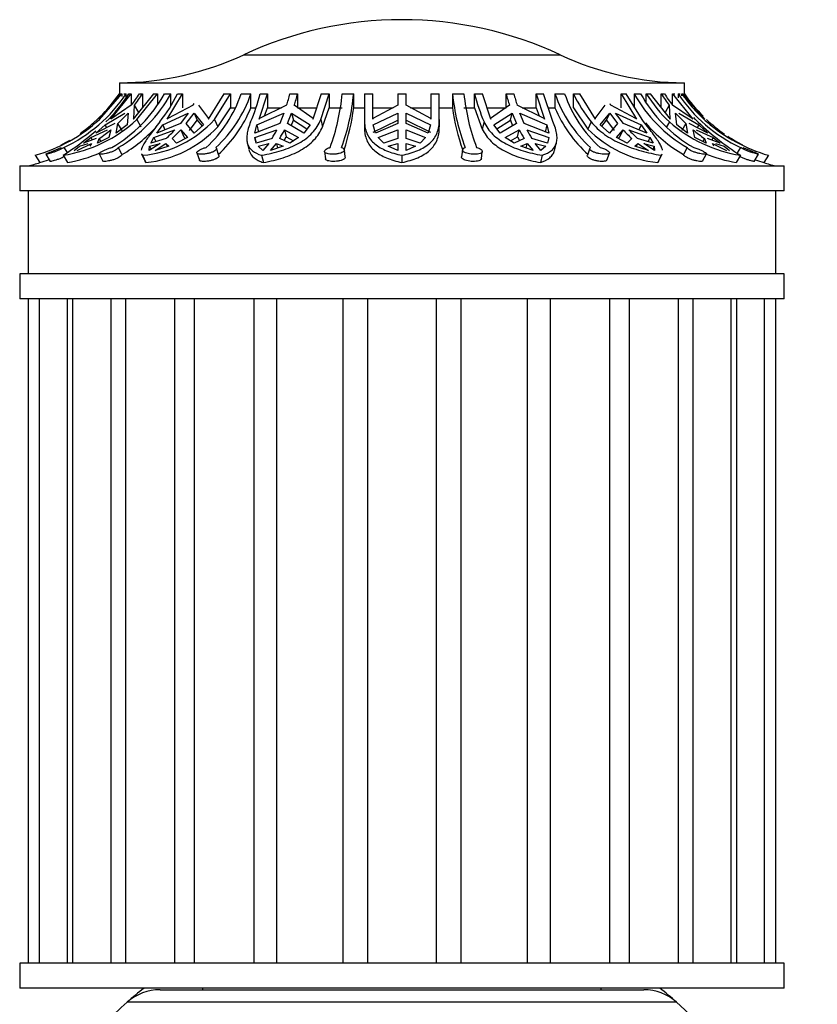
# Model space of a CAD drawing. Units: millimetres. Extents: x 0 to 1449, y 0 to 2759.
# Drawn here: x 1021 to 1069, y 2699 to 2759 of the extents above; entities that cross this region are included whole.
import ezdxf

# ---------------------------------------------------------------- set-up
doc = ezdxf.new("R2010")
doc.units = ezdxf.units.MM
doc.layers.add('DV2_Défaut', color=7, linetype='Continuous')
doc.layers.add('Défaut', color=7, linetype='Continuous')

# ---------------------------------------------------------------- blocks, each defined once
blk = doc.blocks.new('SE1')
at = {"layer": 'DV2_Défaut', "color": 7, "linetype": 'Continuous'}
for p, q in [((1034.756, 2756.649), (1053.788, 2756.649)), ((1027.272, 2754.961), (1061.272, 2754.961)), ((1027.272, 2754.961), (1027.272, 2754.3)), ((1061.272, 2754.3), (1061.272, 2754.961)), ((1027.362, 2754.3), (1026.048, 2752.775)), ((1026.072, 2752.746), (1027.421, 2754.3)), ((1026.765, 2752.775), (1027.98, 2754.3)), ((1027.274, 2754.3), (1027.272, 2754.3)), ((1027.362, 2754.3), (1027.421, 2754.3)), ((1027.421, 2754.3), (1027.421, 2754.143)), ((1027.547, 2754.3), (1027.687, 2754.3)), ((1027.687, 2754.082), (1027.687, 2754.3)), ((1027.843, 2754.3), (1027.98, 2754.3)), ((1027.98, 2754.3), (1027.98, 2753.615)), ((1029.319, 2754.3), (1028.105, 2752.775)), ((1028.318, 2752.746), (1029.565, 2754.3)), ((1028.472, 2754.3), (1028.663, 2754.3)), ((1028.663, 2754.3), (1028.663, 2753.461)), ((1029.319, 2754.3), (1029.565, 2754.3)), ((1029.565, 2754.3), (1029.565, 2753.677)), ((1029.986, 2754.3), (1030.377, 2754.3)), ((1030.148, 2752.775), (1031.078, 2754.3)), ((1030.377, 2753.591), (1030.377, 2754.3)), ((1030.766, 2754.3), (1031.078, 2754.3)), ((1031.078, 2754.3), (1031.078, 2753.461)), ((1033.552, 2754.3), (1032.623, 2752.775)), ((1032.994, 2752.746), (1033.948, 2754.3)), ((1033.552, 2754.3), (1033.948, 2754.3)), ((1033.948, 2754.3), (1033.948, 2753.461)), ((1034.599, 2754.3), (1035.183, 2754.3)), ((1035.183, 2753.461), (1035.183, 2754.3)), ((1035.681, 2752.775), (1036.184, 2754.3)), ((1035.745, 2754.3), (1036.184, 2754.3)), ((1036.184, 2754.3), (1036.184, 2753.461)), ((1037.536, 2754.3), (1037.998, 2754.3)), ((1037.998, 2754.3), (1037.998, 2753.461)), ((1039.418, 2754.3), (1038.915, 2752.775)), ((1039.386, 2752.746), (1039.902, 2754.3)), ((1039.418, 2754.3), (1039.902, 2754.3)), ((1039.902, 2754.3), (1039.902, 2753.461)), ((1040.685, 2754.3), (1041.372, 2754.3)), ((1041.372, 2753.461), (1041.372, 2754.3)), ((1042.022, 2754.3), (1042.522, 2754.3)), ((1042.022, 2754.3), (1042.022, 2752.605)), ((1042.522, 2752.775), (1042.522, 2754.3)), ((1044.022, 2754.3), (1044.522, 2754.3)), ((1044.022, 2754.3), (1044.022, 2753.606)), ((1044.522, 2753.606), (1044.522, 2754.3)), ((1046.022, 2754.3), (1046.522, 2754.3)), ((1046.022, 2754.3), (1046.022, 2752.775)), ((1046.522, 2752.746), (1046.522, 2754.3)), ((1047.317, 2754.3), (1047.317, 2753.461)), ((1047.317, 2754.3), (1048.003, 2754.3)), ((1048.642, 2754.3), (1049.126, 2754.3)), ((1048.642, 2753.461), (1048.642, 2754.3)), ((1049.629, 2752.775), (1049.126, 2754.3)), ((1050.546, 2754.3), (1051.008, 2754.3)), ((1050.546, 2753.461), (1050.546, 2754.3)), ((1052.36, 2754.3), (1052.799, 2754.3)), ((1052.36, 2753.461), (1052.36, 2754.3)), ((1052.36, 2754.3), (1052.863, 2752.775)), ((1053.315, 2752.746), (1052.799, 2754.3)), ((1053.486, 2754.3), (1053.486, 2753.461)), ((1053.486, 2754.3), (1054.066, 2754.3)), ((1054.596, 2754.3), (1054.991, 2754.3)), ((1054.596, 2753.461), (1054.596, 2754.3)), ((1055.921, 2752.775), (1054.991, 2754.3)), ((1057.466, 2754.3), (1057.778, 2754.3)), ((1057.466, 2753.461), (1057.466, 2754.3)), ((1057.466, 2754.3), (1058.396, 2752.775)), ((1058.732, 2752.746), (1057.778, 2754.3)), ((1058.252, 2754.3), (1058.252, 2753.461)), ((1058.252, 2754.3), (1058.638, 2754.3)), ((1058.979, 2754.3), (1059.225, 2754.3)), ((1058.979, 2753.802), (1058.979, 2754.3)), ((1060.439, 2752.775), (1059.225, 2754.3)), ((1059.881, 2754.3), (1060.072, 2754.3)), ((1059.881, 2753.461), (1059.881, 2754.3)), ((1060.564, 2754.3), (1060.701, 2754.3)), ((1060.564, 2753.615), (1060.564, 2754.3)), ((1060.564, 2754.3), (1061.779, 2752.775)), ((1060.889, 2754.3), (1060.889, 2754.065)), ((1060.889, 2754.3), (1061.023, 2754.3)), ((1061.122, 2754.3), (1061.182, 2754.3)), ((1061.122, 2754.176), (1061.122, 2754.3)), ((1062.496, 2752.775), (1061.182, 2754.3)), ((1061.27, 2754.3), (1061.272, 2754.3)), ((1027.986, 2753.606), (1026.81, 2752.819)), ((1028.148, 2752.819), (1028.177, 2753.606)), ((1028.437, 2753.164), (1028.177, 2753.606)), ((1031.704, 2753.606), (1030.183, 2752.819)), ((1032.655, 2752.819), (1032.057, 2753.606)), ((1033.187, 2752.316), (1033.948, 2753.461)), ((1033.948, 2753.461), (1034.219, 2753.461)), ((1035.183, 2753.461), (1035.49, 2753.461)), ((1037.335, 2753.606), (1035.701, 2752.819)), ((1036.008, 2752.967), (1036.184, 2753.461)), ((1036.184, 2753.461), (1037.026, 2753.461)), ((1038.931, 2752.819), (1037.797, 2753.606)), ((1037.998, 2753.461), (1039.137, 2753.461)), ((1039.491, 2752.316), (1039.902, 2753.461)), ((1039.902, 2753.461), (1040.685, 2753.461)), ((1041.372, 2753.461), (1042.022, 2753.461)), ((1042.522, 2753.461), (1043.744, 2753.461)), ((1044.022, 2753.606), (1042.524, 2752.819)), ((1046.02, 2752.819), (1044.522, 2753.606)), ((1044.8, 2753.461), (1046.022, 2753.461)), ((1046.522, 2753.461), (1047.317, 2753.461)), ((1048.003, 2753.461), (1048.642, 2753.461)), ((1048.642, 2753.461), (1049.113, 2752.177)), ((1049.406, 2753.461), (1050.546, 2753.461)), ((1050.747, 2753.606), (1049.613, 2752.819)), ((1052.843, 2752.819), (1051.209, 2753.606)), ((1051.518, 2753.461), (1052.36, 2753.461)), ((1052.36, 2753.461), (1052.536, 2752.967)), ((1053.08, 2753.461), (1053.486, 2753.461)), ((1054.596, 2753.461), (1055.467, 2752.177)), ((1056.487, 2753.606), (1055.889, 2752.819)), ((1058.361, 2752.819), (1056.84, 2753.606)), ((1060.367, 2753.606), (1060.107, 2753.164)), ((1060.367, 2753.606), (1060.396, 2752.819)), ((1061.734, 2752.819), (1060.558, 2753.606)), ((1025.669, 2752.507), (1026.336, 2753.143)), ((1026.048, 2752.775), (1026.095, 2752.819)), ((1026.406, 2752.425), (1027.605, 2753.143)), ((1026.81, 2752.819), (1026.765, 2752.775)), ((1027.181, 2752.507), (1027.797, 2753.143)), ((1027.797, 2753.143), (1027.732, 2752.425)), ((1028.105, 2752.775), (1028.148, 2752.819)), ((1028.318, 2752.746), (1028.571, 2752.316)), ((1029.881, 2752.425), (1031.412, 2753.143)), ((1030.183, 2752.819), (1030.148, 2752.775)), ((1031.412, 2753.143), (1030.941, 2752.507)), ((1031.295, 2752.507), (1031.766, 2753.143)), ((1031.766, 2753.143), (1031.961, 2752.709)), ((1031.766, 2753.143), (1032.33, 2752.425)), ((1032.623, 2752.775), (1032.655, 2752.819)), ((1032.994, 2752.746), (1033.187, 2752.316)), ((1035.546, 2752.425), (1037.177, 2753.143)), ((1035.701, 2752.819), (1035.681, 2752.775)), ((1037.177, 2753.143), (1036.922, 2752.507)), ((1037.384, 2752.507), (1037.639, 2753.143)), ((1037.639, 2753.143), (1037.745, 2752.709)), ((1037.639, 2753.143), (1038.747, 2752.425)), ((1038.915, 2752.775), (1038.931, 2752.819)), ((1039.386, 2752.746), (1039.491, 2752.316)), ((1042.524, 2752.819), (1042.522, 2752.775)), ((1042.54, 2752.425), (1044.022, 2753.143)), ((1044.022, 2753.143), (1044.022, 2752.507)), ((1044.522, 2753.143), (1046.004, 2752.425)), ((1044.522, 2752.507), (1044.522, 2753.143)), ((1046.022, 2752.775), (1046.02, 2752.819)), ((1046.522, 2752.746), (1046.522, 2752.316)), ((1049.613, 2752.819), (1049.629, 2752.775)), ((1049.797, 2752.425), (1050.905, 2753.143)), ((1050.799, 2752.709), (1050.905, 2753.143)), ((1050.905, 2753.143), (1051.16, 2752.507)), ((1051.367, 2753.143), (1052.998, 2752.425)), ((1051.622, 2752.507), (1051.367, 2753.143)), ((1052.863, 2752.775), (1052.843, 2752.819)), ((1055.889, 2752.819), (1055.921, 2752.775)), ((1056.214, 2752.425), (1056.778, 2753.143)), ((1056.583, 2752.709), (1056.778, 2753.143)), ((1056.778, 2753.143), (1057.249, 2752.507)), ((1057.132, 2753.143), (1058.663, 2752.425)), ((1057.603, 2752.507), (1057.132, 2753.143)), ((1058.396, 2752.775), (1058.361, 2752.819)), ((1060.396, 2752.819), (1060.439, 2752.775)), ((1060.812, 2752.425), (1060.747, 2753.143)), ((1060.747, 2753.143), (1061.363, 2752.507)), ((1060.939, 2753.143), (1062.137, 2752.425)), ((1061.779, 2752.775), (1061.734, 2752.819)), ((1061.948, 2752.746), (1061.844, 2752.875)), ((1026.99, 2752.507), (1025.862, 2751.935)), ((1025.862, 2751.935), (1026.406, 2752.425)), ((1026.406, 2752.425), (1026.503, 2752.26)), ((1027.078, 2751.935), (1027.181, 2752.507)), ((1027.732, 2752.425), (1027.078, 2751.935)), ((1027.431, 2752.081), (1027.181, 2752.507)), ((1030.941, 2752.507), (1029.524, 2751.935)), ((1029.524, 2751.935), (1029.881, 2752.425)), ((1029.881, 2752.425), (1030.013, 2752.132)), ((1031.77, 2751.935), (1031.295, 2752.507)), ((1031.486, 2752.081), (1031.961, 2752.709)), ((1032.33, 2752.425), (1031.77, 2751.935)), ((1031.961, 2752.709), (1032.245, 2752.35)), ((1036.922, 2752.507), (1035.431, 2751.935)), ((1035.431, 2751.935), (1035.546, 2752.425)), ((1035.546, 2752.425), (1035.65, 2751.999)), ((1038.365, 2751.935), (1037.384, 2752.507)), ((1037.608, 2752.376), (1037.745, 2752.709)), ((1037.745, 2752.709), (1038.56, 2752.185)), ((1038.747, 2752.425), (1038.365, 2751.935)), ((1042.022, 2752.605), (1042.022, 2752.177)), ((1042.54, 2751.999), (1044.022, 2752.709)), ((1042.684, 2751.935), (1042.54, 2752.425)), ((1044.022, 2752.507), (1042.684, 2751.935)), ((1044.522, 2752.709), (1046.004, 2751.999)), ((1045.86, 2751.935), (1044.522, 2752.507)), ((1046.004, 2752.425), (1045.86, 2751.935)), ((1049.217, 2752.605), (1049.113, 2752.177)), ((1050.179, 2751.935), (1049.797, 2752.425)), ((1049.984, 2752.185), (1050.799, 2752.709)), ((1051.16, 2752.507), (1050.179, 2751.935)), ((1050.799, 2752.709), (1050.935, 2752.376)), ((1053.113, 2751.935), (1051.622, 2752.507)), ((1052.998, 2752.425), (1052.894, 2751.999)), ((1052.998, 2752.425), (1053.113, 2751.935)), ((1055.66, 2752.605), (1055.467, 2752.177)), ((1056.774, 2751.935), (1056.214, 2752.425)), ((1056.299, 2752.35), (1056.583, 2752.709)), ((1056.583, 2752.709), (1057.057, 2752.081)), ((1057.249, 2752.507), (1056.774, 2751.935)), ((1059.02, 2751.935), (1057.603, 2752.507)), ((1058.663, 2752.425), (1058.531, 2752.132)), ((1058.663, 2752.425), (1059.02, 2751.935)), ((1060.369, 2752.605), (1060.2, 2752.319)), ((1061.466, 2751.935), (1060.812, 2752.425)), ((1061.363, 2752.507), (1061.112, 2752.081)), ((1061.363, 2752.507), (1061.466, 2751.935)), ((1062.681, 2751.935), (1061.554, 2752.507)), ((1062.137, 2752.425), (1062.041, 2752.26)), ((1062.137, 2752.425), (1062.681, 2751.935)), ((1025.118, 2751.329), (1025.543, 2751.667)), ((1025.871, 2751.615), (1025.118, 2751.329)), ((1025.543, 2751.667), (1026.559, 2752.128)), ((1025.543, 2751.667), (1025.628, 2751.523)), ((1026.635, 2751.667), (1025.954, 2751.329)), ((1025.954, 2751.329), (1026.062, 2751.615)), ((1026.168, 2751.435), (1026.062, 2751.615)), ((1026.751, 2752.128), (1026.635, 2751.667)), ((1029.159, 2751.329), (1029.347, 2751.667)), ((1030.085, 2751.615), (1029.159, 2751.329)), ((1029.347, 2751.667), (1030.612, 2752.128)), ((1029.347, 2751.667), (1029.458, 2751.421)), ((1030.705, 2751.329), (1030.439, 2751.615)), ((1031.364, 2751.667), (1030.705, 2751.329)), ((1030.965, 2752.128), (1031.156, 2751.705)), ((1030.965, 2752.128), (1031.364, 2751.667)), ((1031.156, 2751.705), (1031.243, 2751.605)), ((1035.422, 2751.667), (1036.744, 2752.128)), ((1035.422, 2751.667), (1035.485, 2751.409)), ((1035.502, 2751.329), (1035.422, 2751.667)), ((1036.459, 2751.615), (1035.502, 2751.329)), ((1037.521, 2751.329), (1036.921, 2751.615)), ((1037.188, 2751.488), (1037.309, 2751.705)), ((1037.206, 2752.128), (1037.309, 2751.705)), ((1037.206, 2752.128), (1038.058, 2751.667)), ((1037.309, 2751.705), (1037.745, 2751.47)), ((1038.058, 2751.667), (1037.521, 2751.329)), ((1042.845, 2751.667), (1044.022, 2752.128)), ((1043.179, 2751.329), (1042.845, 2751.667)), ((1044.022, 2751.615), (1043.179, 2751.329)), ((1044.022, 2752.128), (1044.022, 2751.615)), ((1044.522, 2752.128), (1045.699, 2751.667)), ((1044.522, 2751.615), (1044.522, 2752.128)), ((1045.365, 2751.329), (1044.522, 2751.615)), ((1045.699, 2751.667), (1045.365, 2751.329)), ((1050.485, 2751.667), (1051.338, 2752.128)), ((1051.023, 2751.329), (1050.485, 2751.667)), ((1050.799, 2751.47), (1051.235, 2751.705)), ((1051.623, 2751.615), (1051.023, 2751.329)), ((1051.235, 2751.705), (1051.338, 2752.128)), ((1051.235, 2751.705), (1051.356, 2751.488)), ((1051.8, 2752.128), (1053.121, 2751.667)), ((1053.042, 2751.329), (1052.085, 2751.615)), ((1053.121, 2751.667), (1053.042, 2751.329)), ((1053.121, 2751.667), (1053.059, 2751.409)), ((1057.18, 2751.667), (1057.579, 2752.128)), ((1057.839, 2751.329), (1057.18, 2751.667)), ((1057.301, 2751.605), (1057.388, 2751.705)), ((1057.388, 2751.705), (1057.579, 2752.128)), ((1058.105, 2751.615), (1057.839, 2751.329)), ((1057.932, 2752.128), (1059.197, 2751.667)), ((1059.385, 2751.329), (1058.459, 2751.615)), ((1059.197, 2751.667), (1059.086, 2751.421)), ((1059.197, 2751.667), (1059.385, 2751.329)), ((1061.909, 2751.667), (1061.793, 2752.128)), ((1062.59, 2751.329), (1061.909, 2751.667)), ((1061.985, 2752.128), (1063.001, 2751.667)), ((1062.481, 2751.615), (1062.376, 2751.435)), ((1062.481, 2751.615), (1062.59, 2751.329)), ((1063.426, 2751.329), (1062.673, 2751.615)), ((1063.001, 2751.667), (1062.916, 2751.523)), ((1063.001, 2751.667), (1063.426, 2751.329)), ((1023.934, 2751.068), (1024.124, 2750.762)), ((1024.548, 2750.886), (1024.876, 2751.143)), ((1024.739, 2750.886), (1025.585, 2751.317)), ((1024.876, 2751.143), (1025.394, 2751.317)), ((1025.585, 2751.317), (1025.501, 2751.143)), ((1027.202, 2751.068), (1027.426, 2750.643)), ((1029.72, 2751.317), (1029.072, 2750.886)), ((1029.072, 2750.886), (1029.089, 2751.143)), ((1029.089, 2751.143), (1029.72, 2751.317)), ((1029.089, 2751.143), (1029.174, 2750.954)), ((1029.426, 2750.886), (1030.073, 2751.317)), ((1030.244, 2751.143), (1029.426, 2750.886)), ((1030.073, 2751.317), (1030.163, 2751.117)), ((1030.073, 2751.317), (1030.244, 2751.143)), ((1033.261, 2750.593), (1033.112, 2751.018)), ((1034.961, 2751.377), (1035.068, 2750.939)), ((1035.613, 2751.143), (1036.261, 2751.317)), ((1035.911, 2750.886), (1035.613, 2751.143)), ((1036.261, 2751.317), (1035.911, 2750.886)), ((1036.372, 2750.886), (1036.723, 2751.317)), ((1037.122, 2751.143), (1036.372, 2750.886)), ((1036.723, 2751.317), (1036.793, 2751.03)), ((1036.723, 2751.317), (1037.122, 2751.143)), ((1043.455, 2751.143), (1044.022, 2751.317)), ((1044.022, 2750.886), (1043.455, 2751.143)), ((1044.022, 2751.317), (1044.022, 2750.886)), ((1044.522, 2750.886), (1044.522, 2751.317)), ((1044.522, 2751.317), (1045.088, 2751.143)), ((1045.088, 2751.143), (1044.522, 2750.886)), ((1051.422, 2751.143), (1051.821, 2751.317)), ((1052.171, 2750.886), (1051.422, 2751.143)), ((1051.751, 2751.03), (1051.821, 2751.317)), ((1051.821, 2751.317), (1052.171, 2750.886)), ((1052.633, 2750.886), (1052.283, 2751.317)), ((1052.283, 2751.317), (1052.931, 2751.143)), ((1052.931, 2751.143), (1052.633, 2750.886)), ((1053.48, 2750.954), (1053.584, 2751.383)), ((1055.587, 2751.021), (1055.436, 2750.595)), ((1058.3, 2751.143), (1058.471, 2751.317)), ((1059.118, 2750.886), (1058.3, 2751.143)), ((1058.381, 2751.117), (1058.471, 2751.317)), ((1058.471, 2751.317), (1059.118, 2750.886)), ((1059.472, 2750.886), (1058.824, 2751.317)), ((1058.824, 2751.317), (1059.455, 2751.143)), ((1059.455, 2751.143), (1059.37, 2750.954)), ((1059.455, 2751.143), (1059.472, 2750.886)), ((1061.445, 2751.068), (1061.22, 2750.643)), ((1063.043, 2751.143), (1062.959, 2751.317)), ((1062.959, 2751.317), (1063.805, 2750.886)), ((1063.15, 2751.317), (1063.668, 2751.143)), ((1063.668, 2751.143), (1063.996, 2750.886)), ((1064.649, 2751.068), (1064.446, 2750.744)), ((1022.209, 2750.597), (1022.488, 2750.16)), ((1022.843, 2750.663), (1023.113, 2750.23)), ((1023.889, 2750.597), (1024.146, 2750.16)), ((1026.05, 2750.686), (1026.279, 2750.253)), ((1028.603, 2750.693), (1028.8, 2750.256)), ((1028.671, 2750.597), (1028.868, 2750.16)), ((1031.939, 2750.737), (1032.09, 2750.305)), ((1035.829, 2750.597), (1035.935, 2750.16)), ((1039.614, 2750.82), (1039.666, 2750.39)), ((1040.862, 2750.495), (1040.81, 2750.923)), ((1044.272, 2750.597), (1044.272, 2750.16)), ((1047.916, 2750.925), (1047.862, 2750.498)), ((1049.058, 2750.388), (1049.112, 2750.818)), ((1052.715, 2750.597), (1052.608, 2750.16)), ((1056.606, 2750.303), (1056.759, 2750.735)), ((1059.872, 2750.597), (1059.676, 2750.16)), ((1059.745, 2750.258), (1059.94, 2750.693)), ((1062.367, 2750.252), (1062.596, 2750.685)), ((1064.655, 2750.597), (1064.398, 2750.16)), ((1065.466, 2750.229), (1065.737, 2750.663)), ((1066.334, 2750.597), (1066.056, 2750.16)), ((1021.272, 2749.961), (1067.272, 2749.961)), ((1021.272, 2749.961), (1021.272, 2748.461)), ((1067.272, 2748.461), (1067.272, 2749.961)), ((1067.272, 2748.461), (1021.272, 2748.461)), ((1021.772, 2748.461), (1021.772, 2743.461)), ((1066.772, 2743.461), (1066.772, 2748.461)), ((1067.272, 2743.461), (1021.272, 2743.461)), ((1021.272, 2743.461), (1021.272, 2741.961)), ((1067.272, 2741.961), (1067.272, 2743.461)), ((1067.272, 2741.961), (1021.272, 2741.961)), ((1021.772, 2741.961), (1021.772, 2701.961)), ((1022.453, 2741.961), (1022.453, 2701.961)), ((1024.128, 2741.961), (1024.128, 2701.961)), ((1024.451, 2741.961), (1024.451, 2701.961)), ((1026.765, 2741.961), (1026.765, 2701.961)), ((1027.63, 2741.961), (1027.63, 2701.961)), ((1030.595, 2741.961), (1030.595, 2701.961)), ((1031.779, 2741.961), (1031.779, 2701.961)), ((1035.357, 2741.961), (1035.357, 2701.961)), ((1036.736, 2741.961), (1036.736, 2701.961)), ((1040.727, 2741.961), (1040.727, 2701.961)), ((1042.206, 2741.961), (1042.206, 2701.961)), ((1046.338, 2741.961), (1046.338, 2701.961)), ((1047.817, 2741.961), (1047.817, 2701.961)), ((1051.808, 2741.961), (1051.808, 2701.961)), ((1053.186, 2741.961), (1053.186, 2701.961)), ((1056.765, 2741.961), (1056.765, 2701.961)), ((1057.948, 2741.961), (1057.948, 2701.961)), ((1060.914, 2701.961), (1060.914, 2741.961)), ((1061.778, 2741.961), (1061.778, 2701.961)), ((1064.092, 2701.961), (1064.092, 2741.961)), ((1064.415, 2741.961), (1064.415, 2701.961)), ((1066.09, 2701.961), (1066.09, 2741.961)), ((1066.772, 2701.961), (1066.772, 2741.961)), ((1067.272, 2701.961), (1021.272, 2701.961)), ((1021.272, 2701.961), (1021.272, 2700.461)), ((1067.272, 2700.461), (1067.272, 2701.961)), ((1067.272, 2700.461), (1021.272, 2700.461)), ((1029.72, 2700.361), (1058.824, 2700.361)), ((1032.272, 2700.461), (1032.272, 2700.361)), ((1056.272, 2700.361), (1056.272, 2700.461)), ((1060.808, 2699.611), (1027.736, 2699.611))]:
    blk.add_line(p, q, dxfattribs=at)
for centre, radius, start, end in [((1044.272, 2736.261), 22.5, 90, 115.01983), ((1044.272, 2736.261), 22.5, 64.98017, 90), ((1027.143, 2772.96), 18, 270.4098, 295.01983), ((1061.401, 2772.96), 18, 244.98017, 269.5902), ((1019.923, 2759.52), 9.355, 295.3866, 326.08855), ((1019.446, 2759.686), 9.5, 314.50974, 325.46098), ((1019.966, 2759.343), 9.353, 313.91294, 327.37279), ((1022.62, 2758.359), 8.41, 299.88426, 331.13965), ((1023.011, 2758.36), 8.41, 299.88486, 331.13905), ((1020.481, 2759.381), 9.47, 322.42489, 327.5539), ((1020.672, 2759.381), 9.47, 322.4249, 327.55388), ((1022.411, 2758.363), 9.29, 321.69926, 334.06602), ((1027.351, 2756.733), 7.646, 312.18747, 341.44605), ((1027.934, 2756.734), 7.647, 312.18923, 341.44429), ((1023.888, 2757.383), 12.251, 337.04663, 345.42605), ((1023.828, 2757.901), 14.173, 342.35902, 345.28083), ((1024.289, 2757.902), 14.174, 342.35908, 345.28077), ((1027.452, 2755.593), 13.296, 340.10198, 354.41943), ((1028.136, 2755.594), 13.299, 340.10369, 354.41771), ((1060.075, 2755.607), 12.824, 185.85047, 200.73126), ((1060.764, 2755.608), 12.827, 185.85224, 200.72949), ((1060.499, 2757.383), 12.251, 194.57395, 202.95337), ((1064.254, 2757.901), 14.173, 194.71917, 197.64098), ((1064.717, 2757.902), 14.174, 194.71923, 197.64092), ((1060.72, 2756.767), 7.643, 198.8326, 228.22122), ((1061.301, 2756.768), 7.644, 198.83433, 228.21949), ((1062.95, 2758.363), 9.29, 205.93398, 218.30074), ((1065.627, 2758.394), 8.435, 209.03018, 240.27998), ((1066.014, 2758.394), 8.436, 209.03076, 240.2794), ((1066.856, 2759.343), 9.353, 212.62721, 226.08706), ((1067.872, 2759.381), 9.47, 212.4461, 217.57511), ((1068.063, 2759.381), 9.47, 212.44612, 217.5751), ((1068.658, 2759.534), 9.367, 213.96551, 244.65769), ((1069.097, 2759.686), 9.5, 214.53902, 225.1795), ((1023.146, 2758.641), 9.929, 329.53025, 330.25739), ((1027.948, 2756.41), 7.813, 312.42051, 337.82048), ((1028.195, 2755.145), 13.285, 341.48566, 352.7144), ((1060.497, 2755.281), 13.305, 187.86306, 199.18312), ((1060.828, 2756.534), 7.959, 202.71345, 227.74923), ((1065.398, 2758.641), 9.929, 209.74258, 210.46971), ((1019.503, 2760.007), 9.791, 286.04495, 312.13442), ((1022.54, 2759.016), 8.526, 279.09902, 312.6606), ((1028.091, 2757.185), 6.613, 275.03166, 317.84023), ((1073.646, 2764.705), 16.73, 225.63099, 237.49032), ((1069.097, 2759.686), 9.5, 226.8865, 235.30735), ((1019.446, 2759.686), 9.5, 305.05126, 311.51838), ((1023.016, 2758.214), 8.763, 300.22034, 317.51041), ((1028.174, 2756.955), 6.83, 275.83305, 317.22224), ((1060.394, 2757.059), 6.937, 224.73793, 264.0533), ((1065.659, 2758.29), 8.843, 220.42608, 239.86346), ((1066.026, 2759.103), 8.615, 228.9521, 260.84046), ((1069.058, 2760.052), 9.839, 229.18467, 253.92984), ((1014.73, 2764.933), 17.011, 302.57376, 310.82188), ((1021.159, 2758.911), 8.791, 303.90694, 309.5036), ((1025.318, 2757.036), 7.219, 311.32829, 317.16654), ((1025.671, 2757.036), 7.219, 311.32836, 317.16647), ((1030.681, 2755.161), 6.779, 328.46239, 333.4242), ((1031.142, 2755.161), 6.78, 328.46256, 333.42403), ((1057.401, 2755.161), 6.779, 206.5758, 211.53761), ((1057.863, 2755.161), 6.78, 206.57597, 211.53744), ((1062.872, 2757.036), 7.219, 222.83346, 228.67171), ((1063.226, 2757.036), 7.219, 222.83353, 228.67164), ((1067.385, 2758.911), 8.791, 230.49639, 236.09307), ((1069.097, 2759.686), 9.5, 236.7594, 242.8794), ((1019.446, 2759.686), 9.5, 296.92599, 300.62247), ((1022.586, 2758.982), 8.958, 280.02744, 293.1395), ((1065.893, 2758.886), 8.853, 247.73021, 260.27712), ((1019.446, 2759.686), 10, 283.44744, 287.69689), ((1019.478, 2760.075), 10.362, 286.88441, 289.92843), ((1069.053, 2760.066), 10.349, 250.15841, 253.16908), ((1069.097, 2759.686), 10, 252.30425, 256.55256), ((1044.272, 2680.861), 25, 128.37172, 131.40962), ((1029.72, 2697.361), 3, 90, 131.40962), ((1058.824, 2697.361), 3, 48.59038, 90), ((1044.272, 2680.861), 25, 48.59038, 51.62828), ((1044.272, 2680.861), 25, 131.40962, 140.00754), ((1044.272, 2680.861), 25, 0, 48.59038)]:
    blk.add_arc(centre, radius, start, end, dxfattribs=at)
for points, knots in [([(1061.122, 2754.3), (1061.337, 2753.991), (1061.571, 2753.693), (1062.076, 2753.125), (1062.344, 2752.857), (1062.627, 2752.605)], [0, 0, 0, 0, 0.5, 0.5, 1, 1, 1, 1]), ([(1035.829, 2750.597), (1036.25, 2750.672), (1036.649, 2750.764), (1037.215, 2750.942), (1037.399, 2751.009), (1037.749, 2751.156), (1037.914, 2751.235), (1038.225, 2751.41), (1038.371, 2751.505), (1038.642, 2751.712), (1038.768, 2751.825), (1039.102, 2752.183), (1039.271, 2752.448), (1039.386, 2752.746)], [0, 0, 0, 0, 0.25, 0.25, 0.375, 0.375, 0.5, 0.5, 0.625, 0.625, 0.75, 0.75, 1, 1, 1, 1]), ([(1044.272, 2750.597), (1044.626, 2750.672), (1044.943, 2750.764), (1045.365, 2750.942), (1045.498, 2751.009), (1045.74, 2751.156), (1045.849, 2751.235), (1046.044, 2751.41), (1046.131, 2751.505), (1046.279, 2751.712), (1046.341, 2751.825), (1046.487, 2752.183), (1046.53, 2752.448), (1046.522, 2752.746)], [0, 0, 0, 0, 0.25, 0.25, 0.375, 0.375, 0.5, 0.5, 0.625, 0.625, 0.75, 0.75, 1, 1, 1, 1]), ([(1052.715, 2750.597), (1052.948, 2750.672), (1053.135, 2750.764), (1053.349, 2750.942), (1053.41, 2751.009), (1053.508, 2751.156), (1053.544, 2751.235), (1053.594, 2751.41), (1053.607, 2751.505), (1053.61, 2751.712), (1053.6, 2751.825), (1053.534, 2752.183), (1053.446, 2752.448), (1053.315, 2752.746)], [0, 0, 0, 0, 0.25, 0.25, 0.375, 0.375, 0.5, 0.5, 0.625, 0.625, 0.75, 0.75, 1, 1, 1, 1]), ([(1059.956, 2750.909), (1059.945, 2750.961), (1059.927, 2751.019), (1059.869, 2751.156), (1059.827, 2751.235), (1059.724, 2751.41), (1059.663, 2751.505), (1059.52, 2751.712), (1059.438, 2751.825), (1059.171, 2752.183), (1058.965, 2752.448), (1058.732, 2752.746)], [0, 0, 0, 0, 0.1463151, 0.1463151, 0.3170521, 0.3170521, 0.487789, 0.487789, 0.658526, 0.658526, 1, 1, 1, 1]), ([(1029.702, 2752.605), (1029.486, 2752.327), (1029.295, 2752.08), (1029.05, 2751.748), (1028.976, 2751.643), (1028.846, 2751.45), (1028.79, 2751.362), (1028.661, 2751.135), (1028.608, 2751.011), (1028.588, 2750.907)], [0, 0, 0, 0, 0.346346, 0.346346, 0.519519, 0.519519, 0.692692, 0.692692, 1, 1, 1, 1]), ([(1035.169, 2752.605), (1035.056, 2752.327), (1034.983, 2752.08), (1034.937, 2751.748), (1034.932, 2751.643), (1034.944, 2751.45), (1034.96, 2751.362), (1035.043, 2751.117), (1035.144, 2750.98), (1035.425, 2750.757), (1035.605, 2750.669), (1035.829, 2750.597)], [0, 0, 0, 0, 0.25, 0.25, 0.375, 0.375, 0.5, 0.5, 0.75, 0.75, 1, 1, 1, 1]), ([(1035.935, 2750.16), (1036.355, 2750.237), (1036.753, 2750.333), (1037.319, 2750.515), (1037.503, 2750.583), (1037.852, 2750.731), (1038.017, 2750.811), (1038.327, 2750.987), (1038.473, 2751.082), (1038.745, 2751.29), (1038.871, 2751.402), (1039.205, 2751.757), (1039.375, 2752.021), (1039.491, 2752.316)], [0, 0, 0, 0, 0.25, 0.25, 0.375, 0.375, 0.5, 0.5, 0.625, 0.625, 0.75, 0.75, 1, 1, 1, 1]), ([(1042.022, 2752.605), (1042.03, 2752.327), (1042.087, 2752.08), (1042.244, 2751.748), (1042.309, 2751.643), (1042.462, 2751.45), (1042.549, 2751.362), (1042.841, 2751.117), (1043.082, 2750.98), (1043.627, 2750.757), (1043.932, 2750.669), (1044.272, 2750.597)], [0, 0, 0, 0, 0.25, 0.25, 0.375, 0.375, 0.5, 0.5, 0.75, 0.75, 1, 1, 1, 1]), ([(1042.022, 2752.177), (1042.026, 2752.042), (1042.042, 2751.912), (1042.098, 2751.663), (1042.14, 2751.545), (1042.297, 2751.215), (1042.449, 2751.024), (1042.842, 2750.692), (1043.077, 2750.556), (1043.488, 2750.384), (1043.635, 2750.331), (1043.942, 2750.238), (1044.103, 2750.197), (1044.272, 2750.16)], [0, 0, 0, 0, 0.125, 0.125, 0.25, 0.25, 0.5, 0.5, 0.75, 0.75, 0.875, 0.875, 1, 1, 1, 1]), ([(1044.272, 2750.16), (1044.623, 2750.237), (1044.94, 2750.332), (1045.366, 2750.515), (1045.498, 2750.583), (1045.738, 2750.73), (1045.847, 2750.81), (1046.141, 2751.074), (1046.293, 2751.283), (1046.437, 2751.637), (1046.473, 2751.762), (1046.517, 2752.028), (1046.526, 2752.169), (1046.522, 2752.316)], [0, 0, 0, 0, 0.25, 0.25, 0.375, 0.375, 0.5, 0.5, 0.75, 0.75, 0.875, 0.875, 1, 1, 1, 1]), ([(1049.113, 2752.177), (1049.176, 2752.042), (1049.252, 2751.912), (1049.43, 2751.664), (1049.533, 2751.545), (1049.87, 2751.215), (1050.139, 2751.024), (1050.754, 2750.692), (1051.09, 2750.556), (1051.636, 2750.384), (1051.825, 2750.332), (1052.211, 2750.239), (1052.408, 2750.197), (1052.608, 2750.16)], [0, 0, 0, 0, 0.125, 0.125, 0.25, 0.25, 0.5, 0.5, 0.75, 0.75, 0.875, 0.875, 1, 1, 1, 1]), ([(1049.217, 2752.605), (1049.345, 2752.327), (1049.522, 2752.08), (1049.86, 2751.748), (1049.986, 2751.643), (1050.255, 2751.45), (1050.399, 2751.362), (1050.857, 2751.117), (1051.202, 2750.98), (1051.928, 2750.757), (1052.311, 2750.669), (1052.715, 2750.597)], [0, 0, 0, 0, 0.25, 0.25, 0.375, 0.375, 0.5, 0.5, 0.75, 0.75, 1, 1, 1, 1]), ([(1055.66, 2752.605), (1055.888, 2752.327), (1056.159, 2752.08), (1056.626, 2751.748), (1056.793, 2751.643), (1057.138, 2751.45), (1057.317, 2751.362), (1057.87, 2751.117), (1058.267, 2750.98), (1059.063, 2750.757), (1059.466, 2750.669), (1059.872, 2750.597)], [0, 0, 0, 0, 0.25, 0.25, 0.375, 0.375, 0.5, 0.5, 0.75, 0.75, 1, 1, 1, 1]), ([(1023.934, 2751.068), (1023.916, 2751.055), (1023.892, 2751.04), (1023.864, 2751.024), (1023.841, 2751.011), (1023.814, 2750.997), (1023.785, 2750.982), (1023.737, 2750.957), (1023.681, 2750.931), (1023.622, 2750.905), (1023.562, 2750.879), (1023.498, 2750.853), (1023.434, 2750.828), (1023.369, 2750.804), (1023.303, 2750.781), (1023.24, 2750.76), (1023.178, 2750.74), (1023.117, 2750.722), (1023.064, 2750.707), (1023.012, 2750.693), (1022.966, 2750.681), (1022.93, 2750.674), (1022.896, 2750.667), (1022.87, 2750.663), (1022.856, 2750.662), (1022.842, 2750.662), (1022.838, 2750.665), (1022.845, 2750.671), (1022.852, 2750.678), (1022.869, 2750.687), (1022.896, 2750.7), (1022.923, 2750.713), (1022.96, 2750.729), (1023.003, 2750.747), (1023.048, 2750.766), (1023.101, 2750.788), (1023.159, 2750.812), (1023.217, 2750.836), (1023.281, 2750.862), (1023.345, 2750.888), (1023.409, 2750.914), (1023.475, 2750.941), (1023.537, 2750.967), (1023.599, 2750.992), (1023.659, 2751.016), (1023.713, 2751.037), (1023.742, 2751.048), (1023.769, 2751.059), (1023.794, 2751.068)], [0, 0, 0, 0, 0.049504, 0.049504, 0.049504, 0.090176, 0.090176, 0.090176, 0.157821, 0.157821, 0.157821, 0.225413, 0.225413, 0.225413, 0.293804, 0.293804, 0.293804, 0.362711, 0.362711, 0.362711, 0.430787, 0.430787, 0.430787, 0.496896, 0.496896, 0.496896, 0.561301, 0.561301, 0.561301, 0.625531, 0.625531, 0.625531, 0.691162, 0.691162, 0.691162, 0.758751, 0.758751, 0.758751, 0.827552, 0.827552, 0.827552, 0.896201, 0.896201, 0.896201, 0.963832, 0.963832, 0.963832, 1, 1, 1, 1]), ([(1027.202, 2751.068), (1027.203, 2751.055), (1027.197, 2751.04), (1027.186, 2751.024), (1027.177, 2751.011), (1027.163, 2750.997), (1027.146, 2750.982), (1027.118, 2750.957), (1027.079, 2750.931), (1027.033, 2750.905), (1026.987, 2750.879), (1026.932, 2750.853), (1026.873, 2750.828), (1026.813, 2750.804), (1026.747, 2750.781), (1026.681, 2750.76), (1026.614, 2750.74), (1026.545, 2750.722), (1026.48, 2750.707), (1026.415, 2750.693), (1026.353, 2750.681), (1026.297, 2750.674), (1026.244, 2750.667), (1026.195, 2750.663), (1026.157, 2750.662), (1026.12, 2750.662), (1026.091, 2750.665), (1026.072, 2750.671), (1026.054, 2750.678), (1026.046, 2750.687), (1026.048, 2750.7), (1026.05, 2750.713), (1026.063, 2750.729), (1026.085, 2750.747), (1026.108, 2750.766), (1026.142, 2750.788), (1026.184, 2750.812), (1026.226, 2750.836), (1026.277, 2750.862), (1026.333, 2750.888), (1026.39, 2750.914), (1026.452, 2750.941), (1026.516, 2750.967), (1026.58, 2750.992), (1026.646, 2751.016), (1026.71, 2751.037), (1026.744, 2751.048), (1026.778, 2751.059), (1026.81, 2751.068)], [0, 0, 0, 0, 0.049504, 0.049504, 0.049504, 0.090176, 0.090176, 0.090176, 0.157821, 0.157821, 0.157821, 0.225413, 0.225413, 0.225413, 0.293804, 0.293804, 0.293804, 0.362711, 0.362711, 0.362711, 0.430787, 0.430787, 0.430787, 0.496896, 0.496896, 0.496896, 0.561301, 0.561301, 0.561301, 0.625531, 0.625531, 0.625531, 0.691162, 0.691162, 0.691162, 0.758751, 0.758751, 0.758751, 0.827552, 0.827552, 0.827552, 0.896201, 0.896201, 0.896201, 0.963832, 0.963832, 0.963832, 1, 1, 1, 1]), ([(1033.069, 2751.068), (1033.088, 2751.055), (1033.102, 2751.04), (1033.109, 2751.024), (1033.115, 2751.011), (1033.117, 2750.997), (1033.115, 2750.982), (1033.111, 2750.957), (1033.095, 2750.931), (1033.069, 2750.905), (1033.043, 2750.879), (1033.006, 2750.853), (1032.96, 2750.828), (1032.915, 2750.804), (1032.86, 2750.781), (1032.8, 2750.76), (1032.739, 2750.74), (1032.672, 2750.722), (1032.604, 2750.707), (1032.537, 2750.693), (1032.467, 2750.681), (1032.401, 2750.674), (1032.336, 2750.667), (1032.273, 2750.663), (1032.216, 2750.662), (1032.161, 2750.662), (1032.111, 2750.665), (1032.07, 2750.671), (1032.03, 2750.678), (1031.997, 2750.687), (1031.974, 2750.7), (1031.951, 2750.713), (1031.938, 2750.729), (1031.936, 2750.747), (1031.934, 2750.766), (1031.943, 2750.788), (1031.962, 2750.812), (1031.982, 2750.836), (1032.013, 2750.862), (1032.053, 2750.888), (1032.093, 2750.914), (1032.143, 2750.941), (1032.199, 2750.967), (1032.253, 2750.992), (1032.316, 2751.016), (1032.38, 2751.037), (1032.414, 2751.048), (1032.45, 2751.059), (1032.485, 2751.068)], [0, 0, 0, 0, 0.049504, 0.049504, 0.049504, 0.090176, 0.090176, 0.090176, 0.157821, 0.157821, 0.157821, 0.225413, 0.225413, 0.225413, 0.293804, 0.293804, 0.293804, 0.362711, 0.362711, 0.362711, 0.430787, 0.430787, 0.430787, 0.496896, 0.496896, 0.496896, 0.561301, 0.561301, 0.561301, 0.625531, 0.625531, 0.625531, 0.691162, 0.691162, 0.691162, 0.758751, 0.758751, 0.758751, 0.827552, 0.827552, 0.827552, 0.896201, 0.896201, 0.896201, 0.963832, 0.963832, 0.963832, 1, 1, 1, 1]), ([(1040.642, 2751.068), (1040.677, 2751.055), (1040.707, 2751.04), (1040.732, 2751.024), (1040.752, 2751.011), (1040.769, 2750.997), (1040.782, 2750.982), (1040.803, 2750.957), (1040.812, 2750.931), (1040.81, 2750.905), (1040.808, 2750.879), (1040.794, 2750.853), (1040.77, 2750.828), (1040.745, 2750.804), (1040.709, 2750.781), (1040.665, 2750.76), (1040.62, 2750.74), (1040.565, 2750.722), (1040.505, 2750.707), (1040.445, 2750.693), (1040.379, 2750.681), (1040.311, 2750.674), (1040.245, 2750.667), (1040.177, 2750.663), (1040.111, 2750.662), (1040.046, 2750.662), (1039.983, 2750.665), (1039.926, 2750.671), (1039.869, 2750.678), (1039.817, 2750.687), (1039.773, 2750.7), (1039.728, 2750.713), (1039.691, 2750.729), (1039.665, 2750.747), (1039.638, 2750.766), (1039.621, 2750.788), (1039.615, 2750.812), (1039.609, 2750.836), (1039.616, 2750.862), (1039.633, 2750.888), (1039.651, 2750.914), (1039.68, 2750.941), (1039.719, 2750.967), (1039.757, 2750.992), (1039.806, 2751.016), (1039.86, 2751.037), (1039.89, 2751.048), (1039.922, 2751.059), (1039.955, 2751.068)], [0, 0, 0, 0, 0.049504, 0.049504, 0.049504, 0.090176, 0.090176, 0.090176, 0.157821, 0.157821, 0.157821, 0.225413, 0.225413, 0.225413, 0.293804, 0.293804, 0.293804, 0.362711, 0.362711, 0.362711, 0.430787, 0.430787, 0.430787, 0.496896, 0.496896, 0.496896, 0.561301, 0.561301, 0.561301, 0.625531, 0.625531, 0.625531, 0.691162, 0.691162, 0.691162, 0.758751, 0.758751, 0.758751, 0.827552, 0.827552, 0.827552, 0.896201, 0.896201, 0.896201, 0.963832, 0.963832, 0.963832, 1, 1, 1, 1]), ([(1048.767, 2751.068), (1048.812, 2751.055), (1048.855, 2751.04), (1048.893, 2751.024), (1048.925, 2751.011), (1048.954, 2750.997), (1048.98, 2750.982), (1049.023, 2750.957), (1049.056, 2750.931), (1049.079, 2750.905), (1049.101, 2750.879), (1049.113, 2750.853), (1049.113, 2750.828), (1049.113, 2750.804), (1049.102, 2750.781), (1049.079, 2750.76), (1049.057, 2750.74), (1049.022, 2750.722), (1048.979, 2750.707), (1048.936, 2750.693), (1048.883, 2750.681), (1048.825, 2750.674), (1048.768, 2750.667), (1048.704, 2750.663), (1048.639, 2750.662), (1048.575, 2750.662), (1048.508, 2750.665), (1048.443, 2750.671), (1048.379, 2750.678), (1048.315, 2750.687), (1048.257, 2750.7), (1048.197, 2750.713), (1048.142, 2750.729), (1048.095, 2750.747), (1048.047, 2750.766), (1048.006, 2750.788), (1047.977, 2750.812), (1047.947, 2750.836), (1047.927, 2750.862), (1047.919, 2750.888), (1047.912, 2750.914), (1047.916, 2750.941), (1047.932, 2750.967), (1047.948, 2750.992), (1047.975, 2751.016), (1048.013, 2751.037), (1048.033, 2751.048), (1048.056, 2751.059), (1048.081, 2751.068)], [0, 0, 0, 0, 0.049504, 0.049504, 0.049504, 0.090176, 0.090176, 0.090176, 0.157821, 0.157821, 0.157821, 0.225413, 0.225413, 0.225413, 0.293804, 0.293804, 0.293804, 0.362711, 0.362711, 0.362711, 0.430787, 0.430787, 0.430787, 0.496896, 0.496896, 0.496896, 0.561301, 0.561301, 0.561301, 0.625531, 0.625531, 0.625531, 0.691162, 0.691162, 0.691162, 0.758751, 0.758751, 0.758751, 0.827552, 0.827552, 0.827552, 0.896201, 0.896201, 0.896201, 0.963832, 0.963832, 0.963832, 1, 1, 1, 1]), ([(1056.208, 2751.068), (1056.257, 2751.055), (1056.305, 2751.04), (1056.351, 2751.024), (1056.39, 2751.011), (1056.427, 2750.997), (1056.462, 2750.982), (1056.519, 2750.957), (1056.572, 2750.931), (1056.615, 2750.905), (1056.659, 2750.879), (1056.694, 2750.853), (1056.719, 2750.828), (1056.744, 2750.804), (1056.758, 2750.781), (1056.762, 2750.76), (1056.765, 2750.74), (1056.756, 2750.722), (1056.737, 2750.707), (1056.717, 2750.693), (1056.686, 2750.681), (1056.645, 2750.674), (1056.606, 2750.667), (1056.557, 2750.663), (1056.502, 2750.662), (1056.448, 2750.662), (1056.388, 2750.665), (1056.325, 2750.671), (1056.263, 2750.678), (1056.198, 2750.687), (1056.134, 2750.7), (1056.068, 2750.713), (1056.003, 2750.729), (1055.943, 2750.747), (1055.882, 2750.766), (1055.824, 2750.788), (1055.774, 2750.812), (1055.724, 2750.836), (1055.682, 2750.862), (1055.65, 2750.888), (1055.619, 2750.914), (1055.597, 2750.941), (1055.588, 2750.967), (1055.579, 2750.992), (1055.582, 2751.016), (1055.596, 2751.037), (1055.603, 2751.048), (1055.614, 2751.059), (1055.628, 2751.068)], [0, 0, 0, 0, 0.049504, 0.049504, 0.049504, 0.090176, 0.090176, 0.090176, 0.157821, 0.157821, 0.157821, 0.225413, 0.225413, 0.225413, 0.293804, 0.293804, 0.293804, 0.362711, 0.362711, 0.362711, 0.430787, 0.430787, 0.430787, 0.496896, 0.496896, 0.496896, 0.561301, 0.561301, 0.561301, 0.625531, 0.625531, 0.625531, 0.691162, 0.691162, 0.691162, 0.758751, 0.758751, 0.758751, 0.827552, 0.827552, 0.827552, 0.896201, 0.896201, 0.896201, 0.963832, 0.963832, 0.963832, 1, 1, 1, 1]), ([(1061.832, 2751.068), (1061.876, 2751.055), (1061.923, 2751.04), (1061.97, 2751.024), (1062.009, 2751.011), (1062.049, 2750.997), (1062.088, 2750.982), (1062.151, 2750.957), (1062.215, 2750.931), (1062.273, 2750.905), (1062.33, 2750.879), (1062.384, 2750.853), (1062.43, 2750.828), (1062.476, 2750.804), (1062.514, 2750.781), (1062.543, 2750.76), (1062.571, 2750.74), (1062.59, 2750.722), (1062.596, 2750.707), (1062.603, 2750.693), (1062.598, 2750.681), (1062.582, 2750.674), (1062.566, 2750.667), (1062.539, 2750.663), (1062.503, 2750.662), (1062.468, 2750.662), (1062.423, 2750.665), (1062.373, 2750.671), (1062.322, 2750.678), (1062.265, 2750.687), (1062.205, 2750.7), (1062.144, 2750.713), (1062.078, 2750.729), (1062.015, 2750.747), (1061.949, 2750.766), (1061.882, 2750.788), (1061.821, 2750.812), (1061.759, 2750.836), (1061.699, 2750.862), (1061.649, 2750.888), (1061.598, 2750.914), (1061.554, 2750.941), (1061.521, 2750.967), (1061.489, 2750.992), (1061.466, 2751.016), (1061.454, 2751.037), (1061.448, 2751.048), (1061.445, 2751.059), (1061.445, 2751.068)], [0, 0, 0, 0, 0.049504, 0.049504, 0.049504, 0.090176, 0.090176, 0.090176, 0.157821, 0.157821, 0.157821, 0.225413, 0.225413, 0.225413, 0.293804, 0.293804, 0.293804, 0.362711, 0.362711, 0.362711, 0.430787, 0.430787, 0.430787, 0.496896, 0.496896, 0.496896, 0.561301, 0.561301, 0.561301, 0.625531, 0.625531, 0.625531, 0.691162, 0.691162, 0.691162, 0.758751, 0.758751, 0.758751, 0.827552, 0.827552, 0.827552, 0.896201, 0.896201, 0.896201, 0.963832, 0.963832, 0.963832, 1, 1, 1, 1]), ([(1065.738, 2750.665), (1065.737, 2750.663), (1065.734, 2750.662), (1065.729, 2750.662), (1065.718, 2750.662), (1065.695, 2750.665), (1065.664, 2750.671), (1065.633, 2750.678), (1065.592, 2750.687), (1065.546, 2750.7), (1065.498, 2750.713), (1065.443, 2750.729), (1065.385, 2750.747), (1065.325, 2750.766), (1065.26, 2750.788), (1065.196, 2750.812), (1065.131, 2750.836), (1065.064, 2750.862), (1065.002, 2750.888), (1064.94, 2750.914), (1064.88, 2750.941), (1064.829, 2750.967), (1064.778, 2750.992), (1064.733, 2751.016), (1064.697, 2751.037), (1064.679, 2751.048), (1064.662, 2751.059), (1064.649, 2751.068)], [0, 0, 0, 0, 0.054233, 0.054233, 0.054233, 0.175305, 0.175305, 0.175305, 0.296048, 0.296048, 0.296048, 0.419426, 0.419426, 0.419426, 0.546484, 0.546484, 0.546484, 0.675821, 0.675821, 0.675821, 0.804872, 0.804872, 0.804872, 0.932009, 0.932009, 0.932009, 1, 1, 1, 1]), ([(1064.782, 2751.068), (1064.816, 2751.055), (1064.854, 2751.04), (1064.895, 2751.024), (1064.929, 2751.011), (1064.964, 2750.997), (1065.001, 2750.982), (1065.062, 2750.957), (1065.126, 2750.931), (1065.19, 2750.905), (1065.253, 2750.879), (1065.317, 2750.853), (1065.376, 2750.828), (1065.436, 2750.804), (1065.493, 2750.781), (1065.542, 2750.76), (1065.592, 2750.74), (1065.634, 2750.722), (1065.667, 2750.707), (1065.698, 2750.693), (1065.721, 2750.681), (1065.731, 2750.674)], [0, 0, 0, 0, 0.114916, 0.114916, 0.114916, 0.20933, 0.20933, 0.20933, 0.366356, 0.366356, 0.366356, 0.523258, 0.523258, 0.523258, 0.682017, 0.682017, 0.682017, 0.841973, 0.841973, 0.841973, 1, 1, 1, 1]), ([(1023.947, 2750.503), (1023.907, 2750.484), (1023.864, 2750.465), (1023.82, 2750.447), (1023.759, 2750.42), (1023.693, 2750.395), (1023.63, 2750.371), (1023.565, 2750.347), (1023.5, 2750.325), (1023.441, 2750.306), (1023.381, 2750.287), (1023.326, 2750.271), (1023.279, 2750.259), (1023.233, 2750.247), (1023.194, 2750.238), (1023.166, 2750.233), (1023.139, 2750.228), (1023.122, 2750.226), (1023.115, 2750.229), (1023.114, 2750.229), (1023.113, 2750.23), (1023.113, 2750.23)], [0, 0, 0, 0, 0.120815, 0.120815, 0.120815, 0.290729, 0.290729, 0.290729, 0.462863, 0.462863, 0.462863, 0.635175, 0.635175, 0.635175, 0.804418, 0.804418, 0.804418, 0.968973, 0.968973, 0.968973, 1, 1, 1, 1]), ([(1027.426, 2750.643), (1027.427, 2750.628), (1027.421, 2750.611), (1027.407, 2750.592), (1027.39, 2750.57), (1027.363, 2750.545), (1027.327, 2750.519), (1027.29, 2750.494), (1027.244, 2750.467), (1027.192, 2750.441), (1027.14, 2750.415), (1027.079, 2750.389), (1027.017, 2750.366), (1026.953, 2750.342), (1026.885, 2750.321), (1026.819, 2750.302), (1026.752, 2750.284), (1026.685, 2750.268), (1026.624, 2750.256), (1026.563, 2750.244), (1026.506, 2750.236), (1026.458, 2750.232), (1026.411, 2750.227), (1026.371, 2750.227), (1026.341, 2750.229), (1026.312, 2750.232), (1026.292, 2750.238), (1026.283, 2750.248), (1026.281, 2750.25), (1026.28, 2750.252), (1026.279, 2750.254)], [0, 0, 0, 0, 0.091969, 0.091969, 0.091969, 0.202002, 0.202002, 0.202002, 0.312964, 0.312964, 0.312964, 0.42546, 0.42546, 0.42546, 0.539373, 0.539373, 0.539373, 0.653255, 0.653255, 0.653255, 0.764966, 0.764966, 0.764966, 0.873588, 0.873588, 0.873588, 0.98052, 0.98052, 0.98052, 1, 1, 1, 1]), ([(1033.261, 2750.592), (1033.266, 2750.578), (1033.267, 2750.563), (1033.263, 2750.548), (1033.258, 2750.523), (1033.241, 2750.497), (1033.213, 2750.471), (1033.186, 2750.444), (1033.148, 2750.418), (1033.102, 2750.393), (1033.055, 2750.369), (1032.999, 2750.345), (1032.939, 2750.325), (1032.878, 2750.304), (1032.811, 2750.286), (1032.743, 2750.271), (1032.676, 2750.257), (1032.606, 2750.246), (1032.54, 2750.238), (1032.476, 2750.231), (1032.414, 2750.228), (1032.358, 2750.228), (1032.304, 2750.228), (1032.255, 2750.231), (1032.215, 2750.239), (1032.175, 2750.246), (1032.143, 2750.256), (1032.122, 2750.27), (1032.106, 2750.28), (1032.095, 2750.292), (1032.09, 2750.305)], [0, 0, 0, 0, 0.0652382, 0.0652382, 0.0652382, 0.1719331, 0.1719331, 0.1719331, 0.2799229, 0.2799229, 0.2799229, 0.3894581, 0.3894581, 0.3894581, 0.4996413, 0.4996413, 0.4996413, 0.6084827, 0.6084827, 0.6084827, 0.7144257, 0.7144257, 0.7144257, 0.8179925, 0.8179925, 0.8179925, 0.9214734, 0.9214734, 0.9214734, 1, 1, 1, 1]), ([(1035.069, 2750.935), (1035.075, 2750.908), (1035.083, 2750.883), (1035.147, 2750.692), (1035.245, 2750.556), (1035.457, 2750.384), (1035.539, 2750.331), (1035.722, 2750.238), (1035.824, 2750.197), (1035.935, 2750.16)], [0, 0, 0, 0, 0.070228, 0.070228, 0.535114, 0.535114, 0.767557, 0.767557, 1, 1, 1, 1]), ([(1040.862, 2750.494), (1040.863, 2750.484), (1040.863, 2750.474), (1040.86, 2750.463), (1040.855, 2750.437), (1040.837, 2750.411), (1040.809, 2750.386), (1040.781, 2750.362), (1040.742, 2750.339), (1040.695, 2750.319), (1040.647, 2750.299), (1040.59, 2750.281), (1040.528, 2750.267), (1040.467, 2750.253), (1040.4, 2750.243), (1040.332, 2750.236), (1040.266, 2750.23), (1040.198, 2750.227), (1040.133, 2750.228), (1040.069, 2750.229), (1040.007, 2750.233), (1039.951, 2750.241), (1039.896, 2750.248), (1039.846, 2750.259), (1039.804, 2750.273), (1039.762, 2750.288), (1039.728, 2750.306), (1039.705, 2750.325), (1039.682, 2750.345), (1039.669, 2750.367), (1039.666, 2750.39)], [0, 0, 0, 0, 0.042208, 0.042208, 0.042208, 0.150261, 0.150261, 0.150261, 0.259834, 0.259834, 0.259834, 0.369901, 0.369901, 0.369901, 0.478431, 0.478431, 0.478431, 0.584012, 0.584012, 0.584012, 0.687382, 0.687382, 0.687382, 0.790907, 0.790907, 0.790907, 0.896737, 0.896737, 0.896737, 1, 1, 1, 1]), ([(1049.058, 2750.388), (1049.058, 2750.387), (1049.057, 2750.386), (1049.057, 2750.385), (1049.053, 2750.361), (1049.037, 2750.338), (1049.011, 2750.318), (1048.984, 2750.298), (1048.946, 2750.28), (1048.9, 2750.266), (1048.854, 2750.253), (1048.799, 2750.242), (1048.739, 2750.236), (1048.68, 2750.23), (1048.615, 2750.227), (1048.549, 2750.228), (1048.484, 2750.229), (1048.417, 2750.233), (1048.353, 2750.241), (1048.289, 2750.249), (1048.226, 2750.26), (1048.17, 2750.274), (1048.112, 2750.289), (1048.059, 2750.307), (1048.015, 2750.327), (1047.969, 2750.347), (1047.932, 2750.371), (1047.907, 2750.395), (1047.88, 2750.42), (1047.865, 2750.448), (1047.862, 2750.474), (1047.861, 2750.482), (1047.861, 2750.489), (1047.862, 2750.497)], [0, 0, 0, 0, 0.00429, 0.00429, 0.00429, 0.113915, 0.113915, 0.113915, 0.224004, 0.224004, 0.224004, 0.332517, 0.332517, 0.332517, 0.438072, 0.438072, 0.438072, 0.541449, 0.541449, 0.541449, 0.64503, 0.64503, 0.64503, 0.750944, 0.750944, 0.750944, 0.859638, 0.859638, 0.859638, 0.969736, 0.969736, 0.969736, 1, 1, 1, 1]), ([(1052.608, 2750.16), (1052.841, 2750.237), (1053.029, 2750.332), (1053.245, 2750.515), (1053.306, 2750.583), (1053.404, 2750.73), (1053.44, 2750.811), (1053.469, 2750.911), (1053.472, 2750.924), (1053.476, 2750.936)], [0, 0, 0, 0, 0.482826, 0.482826, 0.724239, 0.724239, 0.965652, 0.965652, 1, 1, 1, 1]), ([(1056.606, 2750.304), (1056.6, 2750.288), (1056.586, 2750.274), (1056.563, 2750.262), (1056.537, 2750.249), (1056.501, 2750.24), (1056.455, 2750.234), (1056.411, 2750.229), (1056.358, 2750.227), (1056.301, 2750.228), (1056.244, 2750.23), (1056.181, 2750.235), (1056.118, 2750.244), (1056.054, 2750.252), (1055.988, 2750.264), (1055.924, 2750.279), (1055.859, 2750.294), (1055.796, 2750.312), (1055.738, 2750.333), (1055.679, 2750.354), (1055.625, 2750.378), (1055.581, 2750.403), (1055.535, 2750.428), (1055.499, 2750.456), (1055.473, 2750.483), (1055.448, 2750.509), (1055.434, 2750.536), (1055.431, 2750.561), (1055.43, 2750.572), (1055.432, 2750.583), (1055.435, 2750.594)], [0, 0, 0, 0, 0.09514, 0.09514, 0.09514, 0.203458, 0.203458, 0.203458, 0.308787, 0.308787, 0.308787, 0.412132, 0.412132, 0.412132, 0.51594, 0.51594, 0.51594, 0.622216, 0.622216, 0.622216, 0.731207, 0.731207, 0.731207, 0.841403, 0.841403, 0.841403, 0.950881, 0.950881, 0.950881, 1, 1, 1, 1]), ([(1062.367, 2750.253), (1062.366, 2750.251), (1062.365, 2750.249), (1062.363, 2750.248), (1062.354, 2750.238), (1062.333, 2750.231), (1062.302, 2750.229), (1062.272, 2750.226), (1062.232, 2750.228), (1062.185, 2750.232), (1062.138, 2750.237), (1062.084, 2750.245), (1062.026, 2750.256), (1061.968, 2750.267), (1061.904, 2750.282), (1061.841, 2750.3), (1061.776, 2750.317), (1061.71, 2750.338), (1061.647, 2750.361), (1061.583, 2750.384), (1061.521, 2750.41), (1061.467, 2750.436), (1061.413, 2750.463), (1061.364, 2750.49), (1061.326, 2750.517), (1061.288, 2750.543), (1061.259, 2750.569), (1061.241, 2750.592), (1061.227, 2750.611), (1061.219, 2750.628), (1061.22, 2750.643)], [0, 0, 0, 0, 0.018435, 0.018435, 0.018435, 0.129637, 0.129637, 0.129637, 0.237895, 0.237895, 0.237895, 0.345104, 0.345104, 0.345104, 0.453843, 0.453843, 0.453843, 0.565515, 0.565515, 0.565515, 0.679505, 0.679505, 0.679505, 0.793837, 0.793837, 0.793837, 0.906861, 0.906861, 0.906861, 1, 1, 1, 1]), ([(1065.467, 2750.23), (1065.465, 2750.228), (1065.457, 2750.227), (1065.444, 2750.228), (1065.426, 2750.23), (1065.398, 2750.236), (1065.362, 2750.244), (1065.326, 2750.253), (1065.28, 2750.265), (1065.23, 2750.28), (1065.178, 2750.295), (1065.119, 2750.314), (1065.059, 2750.334), (1064.997, 2750.356), (1064.931, 2750.38), (1064.867, 2750.405), (1064.802, 2750.43), (1064.737, 2750.458), (1064.678, 2750.485), (1064.653, 2750.496), (1064.628, 2750.508), (1064.604, 2750.519)], [0, 0, 0, 0, 0.118759, 0.118759, 0.118759, 0.27582, 0.27582, 0.27582, 0.433677, 0.433677, 0.433677, 0.595332, 0.595332, 0.595332, 0.761087, 0.761087, 0.761087, 0.928596, 0.928596, 0.928596, 1, 1, 1, 1])]:
    blk.add_open_spline(points, degree=3, knots=knots, dxfattribs=at)
for points in [[(1028.605, 2750.689), (1028.62, 2750.655), (1028.642, 2750.625), (1028.671, 2750.597)], [(1059.872, 2750.597), (1059.901, 2750.625), (1059.923, 2750.656), (1059.939, 2750.689)], [(1028.8, 2750.256), (1028.816, 2750.221), (1028.838, 2750.189), (1028.868, 2750.16)], [(1059.676, 2750.16), (1059.705, 2750.189), (1059.728, 2750.221), (1059.744, 2750.256)]]:
    blk.add_open_spline(points, degree=3, dxfattribs=at)

msp = doc.modelspace()

# ---------------------------------------------------------------- block references
at = {"layer": 'Défaut'}
msp.add_blockref('SE1', (0, 0), dxfattribs=at)

doc.saveas('drawing.dxf')
